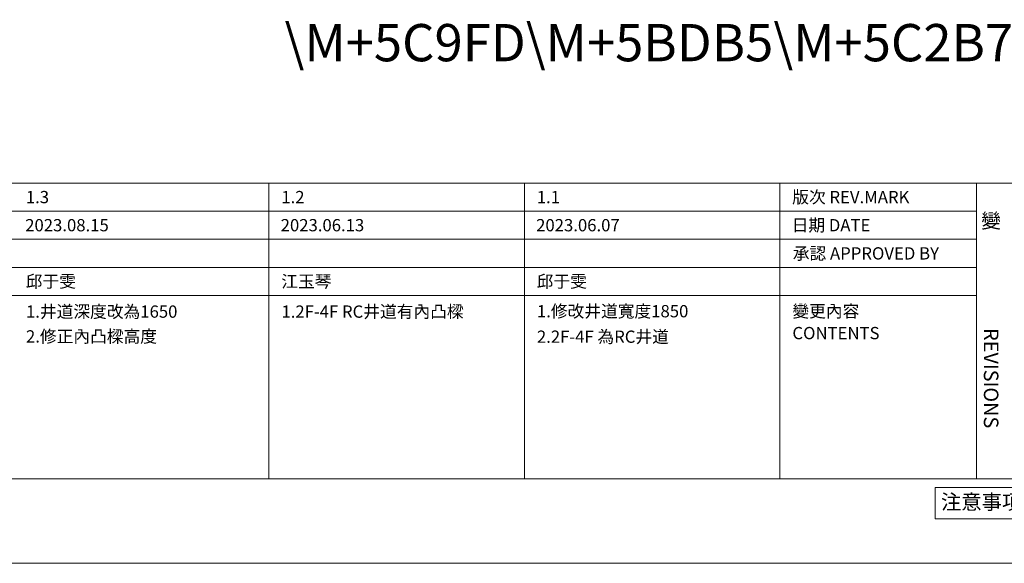
# Model space of a CAD drawing. Units: millimetres. Extents: x 99218 to 138774, y 11069 to 52277.
# Drawn here: x 117310 to 121935, y 38716 to 41269 of the extents above; entities that cross this region are included whole.
import ezdxf

# ---------------------------------------------------------------- set-up
doc = ezdxf.new("R2010")
doc.units = ezdxf.units.MM
doc.layers.add('实线', color=7, linetype='Continuous', lineweight=25)

msp = doc.modelspace()

# ---------------------------------------------------------------- linework, layer by layer
at = {"color": 0, "lineweight": 13}
for p, q in [((123521.384, 40501.566), (114881.384, 40501.566)), ((123521.384, 40501.566), (114881.384, 40501.566)), ((118481.384, 40501.566), (118481.384, 39112)), ((119681.384, 40501.566), (119681.384, 39112)), ((120881.384, 40501.566), (120881.384, 39112))]:
    msp.add_line(p, q, dxfattribs=at)
at = {"color": 1, "lineweight": 13}
msp.add_line((123521.384, 40501.566), (114881.384, 40501.566), dxfattribs=at)
at = {"color": 0, "linetype": 'Continuous', "lineweight": 13}
msp.add_line((121804.258, 40501.566), (121804.258, 39112), dxfattribs=at)
at = {"color": 7, "linetype": 'Continuous', "lineweight": 13}
for p, q in [((121804.258, 40369.566), (114881.384, 40369.566)), ((121804.258, 40237.566), (114881.384, 40237.566)), ((121804.258, 40105.566), (114881.384, 40105.566)), ((121804.258, 39973.566), (114881.384, 39973.566))]:
    msp.add_line(p, q, dxfattribs=at)
at = {"color": 1, "linetype": 'Continuous', "lineweight": 13}
msp.add_line((107754.782, 39112), (126525.191, 39112), dxfattribs=at)
at = {"color": 0, "linetype": 'Continuous', "lineweight": 13}
msp.add_lwpolyline([(121610.173, 38925.142), (122064.075, 38925.142), (122064.075, 39071.984), (121610.173, 39071.984), (121610.173, 38925.142)], dxfattribs=at)
at = {"layer": 'Defpoints', "color": 0, "lineweight": 13}
msp.add_line((126703.562, 38715.833), (107578.102, 38715.833), dxfattribs=at)

# ---------------------------------------------------------------- texts
at = {"lineweight": 13}
for s, height, p in [('版次 REV.MARK', 57.6, (120939.259, 40407.106)), ('1.3', 57.6, (117339.259, 40407.106)), ('1.2', 57.6, (118539.259, 40407.106)), ('1.1', 57.6, (119739.259, 40407.106)), ('2023.08.15', 57.6, (117336.257, 40275.119)), ('2023.06.13', 57.6, (118536.257, 40275.119)), ('2023.06.07', 57.6, (119736.257, 40275.119)), ('日期 DATE', 57.6, (120936.257, 40275.119)), ('變', 68.4, (121826.319, 40290.664)), ('承認 APPROVED BY', 57.6, (120941.747, 40142.724)), ('邱于雯', 57.6, (117339.027, 40010.973)), ('江玉琴', 57.6, (118539.027, 40010.973)), ('邱于雯', 57.6, (119739.027, 40010.973)), ('1.井道深度改為1650', 57.6, (117339.89, 39869.313)), ('1.2F-4F RC井道有內凸樑', 57.6, (118539.89, 39869.313)), ('1.修改井道寬度1850', 57.6, (119739.89, 39871.125)), ('變更內容', 57.6, (120939.89, 39871.125)), ('CONTENTS', 57.6, (120939.984, 39768.315)), ('2.修正內凸樑高度', 57.6, (117339.89, 39752.767)), ('2.2F-4F 為RC井道', 57.6, (119739.89, 39751.393)), ('注意事項', 69.984, (121637.808, 38969.194))]:
    msp.add_text(s, height=height, dxfattribs=at).set_placement(p)
msp.add_text('REVISIONS', height=68.4, rotation=270, dxfattribs=at).set_placement((121839.228, 39820.389))
at = {"layer": '实线', "color": 3, "insert": (118554.021, 41248.776), "char_height": 175, "width": 2548.72969, "attachment_point": 1}
msp.add_mtext('{\\fSimSun|b0|i0|c134|p2;\\M+5C9FD\\M+5BDB5\\M+5C2B7\\M+5C6BD\\M+5C3E6\\M+588442-4\\M+598C7(RC)}', dxfattribs=at)

doc.saveas('drawing.dxf')
